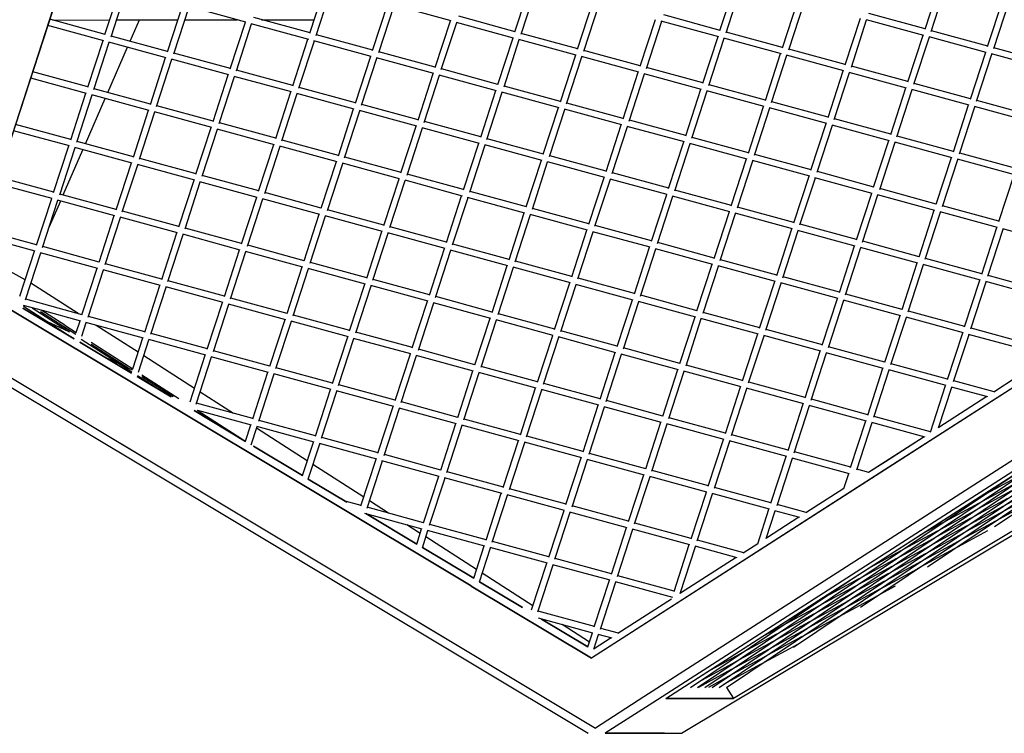
# Model space of a CAD drawing. Units: millimetres. Extents: x 208382 to 229211, y -262 to 13611.
# Drawn here: x 221147 to 222280, y 4425 to 5246 of the extents above; entities that cross this region are included whole.
import ezdxf

# ---------------------------------------------------------------- set-up
doc = ezdxf.new("R2010")
doc.units = ezdxf.units.MM
doc.layers.add('DEFAULT', color=7, linetype='Continuous')
doc.layers.add('DiKom', color=7, linetype='Continuous')

# ---------------------------------------------------------------- blocks, each defined once
blk = doc.blocks.new('NDPP-063')
at = {"layer": 'DiKom', "color": 0}
for p, q in [((221083.8, 4943.6), (221311.3, 5643.6)), ((221083.8, 4943.6), (221197.5, 5293.6)), ((222188.4, 5234.6), (222205.8, 5288.3)), ((221245.4, 5228.4), (221262.9, 5282.2)), ((221252.5, 5225.9), (221270.1, 5280.2)), ((221481.2, 5230), (221498.6, 5283.7)), ((221488.2, 5227.5), (221505.8, 5281.7)), ((221716.9, 5231.5), (221734.4, 5285.3)), ((221723.9, 5229), (221741.6, 5283.3)), ((221952.6, 5233), (221970.1, 5286.8)), ((221959.7, 5230.5), (221977.3, 5284.8)), ((222195.4, 5232), (222213, 5286.3)), ((221788.9, 5211.8), (221806.4, 5265.6)), ((222024.6, 5213.4), (222042.1, 5267.1)), ((222031.7, 5210.8), (222049.3, 5265.1)), ((222260.4, 5214.9), (222277.8, 5268.6)), ((222267.4, 5212.4), (222285, 5266.6)), ((221317.5, 5208.8), (221334.9, 5262.5)), ((221324.5, 5206.2), (221342.1, 5260.5)), ((221407.6, 5242.6), (221341.7, 5260.6)), ((221407.6, 5242.6), (221341.7, 5260.6)), ((221553.2, 5210.3), (221570.6, 5264)), ((221560.2, 5207.8), (221577.9, 5262.1)), ((221643.4, 5244.2), (221577.5, 5262.2)), ((221643.4, 5244.2), (221577.5, 5262.2)), ((221795.9, 5209.3), (221813.6, 5263.6)), ((221245.5, 5228.7), (221182.1, 5246.1)), ((221185.4, 5245.2), (221250.9, 5245.3)), ((221258.8, 5245.3), (221329.3, 5245.4)), ((221274.6, 5220.8), (221285.2, 5245.3)), ((221274.6, 5220.8), (221285.2, 5245.3)), ((221337.2, 5245.4), (221397.3, 5245.5)), ((221389.5, 5189.1), (221406.9, 5242.8)), ((221481.3, 5230.3), (221416.5, 5248)), ((221425.6, 5245.5), (221486.2, 5245.6)), ((221625.2, 5190.6), (221642.7, 5244.4)), ((221632.2, 5188.1), (221649.9, 5242.4)), ((221715.4, 5224.5), (221649.5, 5242.5)), ((221715.4, 5224.5), (221649.5, 5242.5)), ((221717, 5231.8), (221652.2, 5249.5)), ((221860.9, 5192.1), (221878.4, 5245.9)), ((221868, 5189.6), (221885.6, 5243.9)), ((221951.2, 5226), (221885.2, 5244)), ((221951.2, 5226), (221885.2, 5244)), ((221952.7, 5233.3), (221887.9, 5251.1)), ((222096.7, 5193.7), (222114.1, 5247.4)), ((222103.7, 5191.1), (222121.3, 5245.5)), ((222186.9, 5227.5), (222121, 5245.5)), ((222186.9, 5227.5), (222121, 5245.5)), ((222188.5, 5234.9), (222123.7, 5252.6)), ((221244, 5221.4), (221179.8, 5238.9)), ((221244, 5221.4), (221179.8, 5238.9)), ((221396.5, 5186.6), (221414.1, 5240.9)), ((221479.7, 5222.9), (221413.7, 5241)), ((221479.7, 5222.9), (221413.7, 5241)), ((222024.7, 5213.7), (221959.9, 5231.4)), ((222260.5, 5215.2), (222195.7, 5232.9)), ((221225.7, 5167.9), (221243.2, 5221.6)), ((221232.8, 5165.3), (221250.4, 5219.6)), ((221316, 5201.7), (221250, 5219.7)), ((221316, 5201.7), (221250, 5219.7)), ((221317.5, 5209.1), (221252.7, 5226.8)), ((221461.5, 5169.4), (221478.9, 5223.1)), ((221468.5, 5166.9), (221486.2, 5221.2)), ((221551.7, 5203.3), (221485.8, 5221.3)), ((221551.7, 5203.3), (221485.8, 5221.3)), ((221553.3, 5210.6), (221488.5, 5228.3)), ((221697.2, 5170.9), (221714.7, 5224.7)), ((221704.3, 5168.4), (221721.9, 5222.7)), ((221787.4, 5204.8), (221721.5, 5222.8)), ((221787.4, 5204.8), (221721.5, 5222.8)), ((221789, 5212.1), (221724.2, 5229.8)), ((221932.9, 5172.5), (221950.4, 5226.2)), ((221940, 5169.9), (221957.6, 5224.2)), ((222023.2, 5206.3), (221957.2, 5224.3)), ((222023.2, 5206.3), (221957.2, 5224.3)), ((222168.7, 5174), (222186.1, 5227.7)), ((222175.7, 5171.5), (222193.4, 5225.8)), ((222258.9, 5207.9), (222193, 5225.9)), ((222258.9, 5207.9), (222193, 5225.9)), ((221248.9, 5161.9), (221271.5, 5213.9)), ((221248.9, 5161.9), (221271.5, 5213.9)), ((221625.3, 5190.9), (221560.5, 5208.6)), ((221861, 5192.4), (221796.2, 5210.2)), ((222096.7, 5194), (222032, 5211.7)), ((222332.5, 5195.5), (222267.7, 5213.2)), ((221297.8, 5148.2), (221315.2, 5201.9)), ((221304.8, 5145.7), (221322.5, 5200)), ((221388, 5182.1), (221322.1, 5200.1)), ((221388, 5182.1), (221322.1, 5200.1)), ((221389.6, 5189.4), (221324.8, 5207.1)), ((221533.5, 5149.7), (221551, 5203.5)), ((221540.5, 5147.2), (221558.2, 5201.5)), ((221623.7, 5183.6), (221557.8, 5201.6)), ((221623.7, 5183.6), (221557.8, 5201.6)), ((221769.2, 5151.2), (221786.7, 5205)), ((221776.3, 5148.7), (221793.9, 5203)), ((221859.5, 5185.1), (221793.5, 5203.1)), ((221859.5, 5185.1), (221793.5, 5203.1)), ((222005, 5152.8), (222022.4, 5206.5)), ((222012, 5150.3), (222029.6, 5204.6)), ((222095.2, 5186.6), (222029.2, 5204.7)), ((222095.2, 5186.6), (222029.2, 5204.7)), ((222240.7, 5154.3), (222258.2, 5208.1)), ((222247.7, 5151.8), (222265.4, 5206.1)), ((222330.9, 5188.2), (222265, 5206.2)), ((222330.9, 5188.2), (222265, 5206.2)), ((221461.6, 5169.7), (221396.8, 5187.4)), ((221697.3, 5171.2), (221632.5, 5188.9)), ((221933, 5172.8), (221868.2, 5190.5)), ((222077, 5133.1), (222094.4, 5186.8)), ((222168.8, 5174.3), (222104, 5192)), ((221224.3, 5160.8), (221160.1, 5178.4)), ((221224.3, 5160.8), (221160.1, 5178.4)), ((221225.8, 5168.2), (221162.4, 5185.5)), ((221369.8, 5128.5), (221387.2, 5182.3)), ((221376.8, 5126), (221394.5, 5180.3)), ((221460, 5162.4), (221394.1, 5180.4)), ((221460, 5162.4), (221394.1, 5180.4)), ((221605.5, 5130), (221623, 5183.8)), ((221612.6, 5127.5), (221630.2, 5181.8)), ((221695.7, 5163.9), (221629.8, 5181.9)), ((221695.7, 5163.9), (221629.8, 5181.9)), ((221841.2, 5131.6), (221858.7, 5185.3)), ((221848.3, 5129), (221865.9, 5183.3)), ((221931.5, 5165.4), (221865.6, 5183.4)), ((221931.5, 5165.4), (221865.6, 5183.4)), ((222084, 5130.6), (222101.7, 5184.9)), ((222167.2, 5167), (222101.3, 5185)), ((222167.2, 5167), (222101.3, 5185)), ((221297.9, 5148.5), (221233.1, 5166.2)), ((221533.6, 5150), (221468.8, 5167.7)), ((221677.5, 5110.3), (221695, 5164.1)), ((221769.3, 5151.6), (221704.5, 5169.3)), ((221913.3, 5111.9), (221930.7, 5165.6)), ((221920.3, 5109.4), (221937.9, 5163.7)), ((222003.5, 5145.7), (221937.6, 5163.8)), ((222003.5, 5145.7), (221937.6, 5163.8)), ((222005.1, 5153.1), (221940.3, 5170.8)), ((222149, 5113.4), (222166.5, 5167.2)), ((222156, 5110.9), (222173.7, 5165.2)), ((222239.2, 5147.3), (222173.3, 5165.3)), ((222239.2, 5147.3), (222173.3, 5165.3)), ((222240.8, 5154.6), (222176, 5172.3)), ((221206.1, 5107.3), (221223.5, 5161)), ((221213.1, 5104.8), (221230.7, 5159.1)), ((221223.2, 5102.9), (221245.8, 5154.9)), ((221223.2, 5102.9), (221245.8, 5154.9)), ((221296.3, 5141.2), (221230.4, 5159.2)), ((221296.3, 5141.2), (221230.4, 5159.2)), ((221441.8, 5108.8), (221459.3, 5162.6)), ((221448.8, 5106.3), (221466.5, 5160.6)), ((221532, 5142.7), (221466.1, 5160.7)), ((221532, 5142.7), (221466.1, 5160.7)), ((221684.6, 5107.8), (221702.2, 5162.1)), ((221767.7, 5144.2), (221701.8, 5162.2)), ((221767.7, 5144.2), (221701.8, 5162.2)), ((222312.8, 5134.9), (222248, 5152.6)), ((221278.1, 5087.6), (221295.5, 5141.4)), ((221369.9, 5128.8), (221305.1, 5146.5)), ((221513.8, 5089.1), (221531.3, 5142.9)), ((221520.9, 5086.6), (221538.5, 5140.9)), ((221604, 5123), (221538.1, 5141)), ((221604, 5123), (221538.1, 5141)), ((221605.6, 5130.3), (221540.8, 5148)), ((221749.5, 5090.7), (221767, 5144.4)), ((221756.6, 5088.2), (221774.2, 5142.4)), ((221839.8, 5124.5), (221773.8, 5142.6)), ((221839.8, 5124.5), (221773.8, 5142.6)), ((221841.3, 5131.9), (221776.5, 5149.6)), ((221985.3, 5092.2), (222002.7, 5145.9)), ((221992.3, 5089.7), (222010, 5144)), ((222075.5, 5126.1), (222009.6, 5144.1)), ((222075.5, 5126.1), (222009.6, 5144.1)), ((222077.1, 5133.4), (222012.3, 5151.1)), ((222221, 5093.7), (222238.5, 5147.5)), ((222228.1, 5091.2), (222245.7, 5145.5)), ((222311.2, 5127.6), (222245.3, 5145.6)), ((222311.2, 5127.6), (222245.3, 5145.6)), ((221285.1, 5085.1), (221302.8, 5139.4)), ((221368.3, 5121.5), (221302.4, 5139.5)), ((221368.3, 5121.5), (221302.4, 5139.5)), ((221913.4, 5112.2), (221848.6, 5129.9)), ((222149.1, 5113.7), (222084.3, 5131.4)), ((221204.6, 5100.3), (221140.4, 5117.8)), ((221204.6, 5100.3), (221140.4, 5117.8)), ((221206.2, 5107.6), (221142.7, 5124.9)), ((221350.1, 5067.9), (221367.6, 5121.7)), ((221357.1, 5065.4), (221374.8, 5119.7)), ((221440.3, 5101.8), (221374.4, 5119.8)), ((221440.3, 5101.8), (221374.4, 5119.8)), ((221441.9, 5109.1), (221377.1, 5126.8)), ((221585.8, 5069.5), (221603.3, 5123.2)), ((221592.9, 5066.9), (221610.5, 5121.2)), ((221676.1, 5103.3), (221610.1, 5121.3)), ((221676.1, 5103.3), (221610.1, 5121.3)), ((221677.6, 5110.7), (221612.8, 5128.4)), ((221821.6, 5071), (221839, 5124.7)), ((221828.6, 5068.5), (221846.2, 5122.8)), ((221911.8, 5104.9), (221845.8, 5122.9)), ((221911.8, 5104.9), (221845.8, 5122.9)), ((222057.3, 5072.5), (222074.8, 5126.3)), ((222064.3, 5070), (222082, 5124.3)), ((222147.5, 5106.4), (222081.6, 5124.4)), ((222147.5, 5106.4), (222081.6, 5124.4)), ((221513.9, 5089.4), (221449.1, 5107.1)), ((221749.6, 5091), (221684.8, 5108.7)), ((221985.4, 5092.5), (221920.6, 5110.2)), ((222129.3, 5052.8), (222146.8, 5106.6)), ((222221.1, 5094), (222156.3, 5111.7)), ((221186.4, 5046.7), (221203.9, 5100.5)), ((221193.4, 5044.2), (221211.1, 5098.5)), ((221197.5, 5044), (221220.1, 5096)), ((221197.5, 5044), (221220.1, 5096)), ((221276.6, 5080.6), (221210.7, 5098.6)), ((221276.6, 5080.6), (221210.7, 5098.6)), ((221278.2, 5087.9), (221213.4, 5105.6)), ((221422.1, 5048.3), (221439.6, 5102)), ((221429.2, 5045.7), (221446.8, 5100)), ((221512.3, 5082.1), (221446.4, 5100.1)), ((221512.3, 5082.1), (221446.4, 5100.1)), ((221657.8, 5049.8), (221675.3, 5103.5)), ((221664.9, 5047.3), (221682.5, 5101.5)), ((221748.1, 5083.6), (221682.2, 5101.7)), ((221748.1, 5083.6), (221682.2, 5101.7)), ((221893.6, 5051.3), (221911, 5105.1)), ((221900.6, 5048.8), (221918.3, 5103.1)), ((221983.8, 5085.2), (221917.9, 5103.2)), ((221983.8, 5085.2), (221917.9, 5103.2)), ((222136.4, 5050.3), (222154, 5104.6)), ((222219.5, 5086.7), (222153.6, 5104.7)), ((222219.5, 5086.7), (222153.6, 5104.7)), ((221350.2, 5068.2), (221285.4, 5085.9)), ((221585.9, 5069.8), (221521.1, 5087.5)), ((221729.9, 5030.1), (221747.3, 5083.8)), ((221821.7, 5071.3), (221756.9, 5089)), ((221965.6, 5031.6), (221983.1, 5085.4)), ((222057.4, 5072.8), (221992.6, 5090.5)), ((222201.3, 5033.2), (222218.8, 5086.9)), ((222208.4, 5030.6), (222226, 5084.9)), ((222291.6, 5067), (222225.6, 5085)), ((222291.6, 5067), (222225.6, 5085)), ((222293.1, 5074.3), (222228.3, 5092.1)), ((221258.4, 5027), (221275.9, 5080.8)), ((221265.4, 5024.5), (221283.1, 5078.8)), ((221348.6, 5060.9), (221282.7, 5078.9)), ((221348.6, 5060.9), (221282.7, 5078.9)), ((221494.1, 5028.6), (221511.6, 5082.3)), ((221501.2, 5026), (221518.8, 5080.3)), ((221584.3, 5062.4), (221518.4, 5080.4)), ((221584.3, 5062.4), (221518.4, 5080.4)), ((221736.9, 5027.6), (221754.5, 5081.9)), ((221820.1, 5064), (221754.2, 5082)), ((221820.1, 5064), (221754.2, 5082)), ((221972.6, 5029.1), (221990.3, 5083.4)), ((222055.8, 5065.5), (221989.9, 5083.5)), ((222055.8, 5065.5), (221989.9, 5083.5)), ((221186.5, 5047), (221123.1, 5064.4)), ((221330.4, 5007.4), (221347.9, 5061.1)), ((221422.2, 5048.6), (221357.4, 5066.3)), ((221566.1, 5008.9), (221583.6, 5062.6)), ((221657.9, 5050.1), (221593.1, 5067.8)), ((221801.9, 5010.4), (221819.3, 5064.2)), ((221808.9, 5007.9), (221826.6, 5062.2)), ((221892.1, 5044.3), (221826.2, 5062.3)), ((221892.1, 5044.3), (221826.2, 5062.3)), ((221893.7, 5051.6), (221828.9, 5069.3)), ((222037.6, 5011.9), (222055.1, 5065.7)), ((222044.6, 5009.4), (222062.3, 5063.7)), ((222127.8, 5045.8), (222061.9, 5063.8)), ((222127.8, 5045.8), (222061.9, 5063.8)), ((222129.4, 5053.1), (222064.6, 5070.8)), ((222273.3, 5013.5), (222290.8, 5067.2)), ((221184.9, 5039.7), (221120.7, 5057.2)), ((221184.9, 5039.7), (221120.7, 5057.2)), ((221337.5, 5004.8), (221355.1, 5059.1)), ((221420.6, 5041.2), (221354.7, 5059.2)), ((221420.6, 5041.2), (221354.7, 5059.2)), ((221573.2, 5006.4), (221590.8, 5060.7)), ((221656.4, 5042.7), (221590.5, 5060.8)), ((221656.4, 5042.7), (221590.5, 5060.8)), ((222201.4, 5033.4), (222136.6, 5051.2)), ((221166.7, 4986.1), (221184.2, 5039.9)), ((221258.5, 5027.3), (221193.7, 5045)), ((221402.4, 4987.7), (221419.9, 5041.4)), ((221409.5, 4985.2), (221427.1, 5039.4)), ((221492.6, 5021.5), (221426.7, 5039.6)), ((221492.6, 5021.5), (221426.7, 5039.6)), ((221494.2, 5028.9), (221429.4, 5046.6)), ((221638.2, 4989.2), (221655.6, 5043)), ((221645.2, 4986.7), (221662.9, 5041)), ((221728.4, 5023.1), (221662.5, 5041.1)), ((221728.4, 5023.1), (221662.5, 5041.1)), ((221730, 5030.4), (221665.2, 5048.1)), ((221873.9, 4990.7), (221891.4, 5044.5)), ((221880.9, 4988.2), (221898.6, 5042.5)), ((221964.1, 5024.6), (221898.2, 5042.6)), ((221964.1, 5024.6), (221898.2, 5042.6)), ((221965.7, 5031.9), (221900.9, 5049.6)), ((222109.6, 4992.3), (222127.1, 5046)), ((222116.7, 4989.7), (222134.3, 5044)), ((222199.8, 5026.1), (222133.9, 5044.1)), ((222199.8, 5026.1), (222133.9, 5044.1)), ((222268.5, 4662.4), (222843.3, 5048.9)), ((221173.7, 4983.6), (221191.4, 5037.9)), ((221181.3, 5006.9), (221194.5, 5037.1)), ((221181.3, 5006.9), (221194.5, 5037.1)), ((221256.9, 5020), (221191, 5038)), ((221256.9, 5020), (221191, 5038)), ((221802, 5010.7), (221737.2, 5028.4)), ((222037.7, 5012.2), (221972.9, 5030)), ((222273.4, 5013.8), (222208.6, 5031.5)), ((221238.7, 4966.5), (221256.2, 5020.2)), ((221245.8, 4963.9), (221263.4, 5018.2)), ((221328.9, 5000.3), (221263, 5018.3)), ((221328.9, 5000.3), (221263, 5018.3)), ((221330.5, 5007.7), (221265.7, 5025.4)), ((221474.4, 4968), (221491.9, 5021.7)), ((221481.5, 4965.5), (221499.1, 5019.8)), ((221564.7, 5001.8), (221498.7, 5019.9)), ((221564.7, 5001.8), (221498.7, 5019.9)), ((221566.3, 5009.2), (221501.5, 5026.9)), ((221710.2, 4969.5), (221727.6, 5023.3)), ((221717.2, 4967), (221734.9, 5021.3)), ((221800.4, 5003.4), (221734.5, 5021.4)), ((221800.4, 5003.4), (221734.5, 5021.4)), ((221945.9, 4971), (221963.4, 5024.8)), ((221953, 4968.5), (221970.6, 5022.8)), ((222036.1, 5004.9), (221970.2, 5022.9)), ((222036.1, 5004.9), (221970.2, 5022.9)), ((222181.6, 4972.6), (222199.1, 5026.3)), ((222188.7, 4970.1), (222206.3, 5024.3)), ((222191.4, 4616.2), (222800.5, 5025.7)), ((222271.8, 5006.4), (222205.9, 5024.4)), ((222271.8, 5006.4), (222205.9, 5024.4)), ((221402.5, 4988), (221337.7, 5005.7)), ((221638.3, 4989.5), (221573.5, 5007.2)), ((221874, 4991), (221809.2, 5008.7)), ((222017.9, 4951.4), (222035.4, 5005.1)), ((222109.7, 4992.6), (222044.9, 5010.3)), ((222253.7, 4952.9), (222271.1, 5006.6)), ((222260.7, 4950.4), (222278.3, 5004.7)), ((222343.9, 4986.8), (222278, 5004.8)), ((222343.9, 4986.8), (222278, 5004.8)), ((221165.2, 4979.1), (221101.1, 4996.6)), ((221165.2, 4979.1), (221101.1, 4996.6)), ((221166.8, 4986.4), (221103.4, 5003.8)), ((221310.7, 4946.8), (221328.2, 5000.5)), ((221317.8, 4944.3), (221335.4, 4998.5)), ((221400.9, 4980.6), (221335, 4998.7)), ((221400.9, 4980.6), (221335, 4998.7)), ((221546.5, 4948.3), (221563.9, 5002)), ((221553.5, 4945.8), (221571.1, 5000.1)), ((221636.7, 4982.2), (221570.8, 5000.2)), ((221636.7, 4982.2), (221570.8, 5000.2)), ((221782.2, 4949.8), (221799.7, 5003.6)), ((221789.2, 4947.3), (221806.9, 5001.6)), ((221872.4, 4983.7), (221806.5, 5001.7)), ((221872.4, 4983.7), (221806.5, 5001.7)), ((222025, 4948.8), (222042.6, 5003.1)), ((222108.1, 4985.2), (222042.2, 5003.2)), ((222108.1, 4985.2), (222042.2, 5003.2)), ((222114.2, 4569.9), (222757.8, 5002.6)), ((221238.8, 4966.8), (221174, 4984.5)), ((221474.5, 4968.3), (221409.7, 4986)), ((221618.5, 4928.6), (221635.9, 4982.4)), ((221710.3, 4969.8), (221645.5, 4987.5)), ((221854.2, 4930.1), (221871.7, 4983.9)), ((221861.3, 4927.6), (221878.9, 4981.9)), ((221944.4, 4964), (221878.5, 4982)), ((221944.4, 4964), (221878.5, 4982)), ((221946, 4971.3), (221881.2, 4989.1)), ((222089.9, 4931.7), (222107.4, 4985.4)), ((222097, 4929.2), (222114.6, 4983.5)), ((222180.2, 4965.5), (222114.3, 4983.6)), ((222180.2, 4965.5), (222114.3, 4983.6)), ((222181.7, 4972.9), (222116.9, 4990.6)), ((221153.8, 4946.4), (221095, 4978.2)), ((221153.8, 4946.4), (221095, 4978.2)), ((221147.6, 4927.5), (221164.5, 4979.3)), ((221154.1, 4923.3), (221171.7, 4977.3)), ((221237.2, 4959.4), (221171.3, 4977.4)), ((221237.2, 4959.4), (221171.3, 4977.4)), ((221382.7, 4927.1), (221400.2, 4980.8)), ((221389.8, 4924.6), (221407.4, 4978.9)), ((221472.9, 4961), (221407.1, 4979)), ((221472.9, 4961), (221407.1, 4979)), ((221625.5, 4926.1), (221643.2, 4980.4)), ((221708.7, 4962.5), (221642.8, 4980.5)), ((221708.7, 4962.5), (221642.8, 4980.5)), ((222037.1, 4523.6), (222715.1, 4979.4)), ((222253.8, 4953.2), (222189, 4970.9)), ((221219, 4905.9), (221236.5, 4959.6)), ((221310.8, 4947.1), (221246, 4964.8)), ((221454.8, 4907.4), (221472.2, 4961.2)), ((221461.8, 4904.9), (221479.4, 4959.2)), ((221545, 4941.3), (221479.1, 4959.3)), ((221545, 4941.3), (221479.1, 4959.3)), ((221546.6, 4948.6), (221481.8, 4966.3)), ((221690.5, 4908.9), (221708, 4962.7)), ((221697.5, 4906.4), (221715.2, 4960.7)), ((221780.7, 4942.8), (221714.8, 4960.8)), ((221780.7, 4942.8), (221714.8, 4960.8)), ((221782.3, 4950.1), (221717.5, 4967.8)), ((221926.2, 4910.5), (221943.7, 4964.2)), ((221933.3, 4907.9), (221950.9, 4962.2)), ((222016.4, 4944.3), (221950.5, 4962.4)), ((222016.4, 4944.3), (221950.5, 4962.4)), ((222018, 4951.7), (221953.2, 4969.4)), ((222162, 4912), (222179.4, 4965.7)), ((222169, 4909.5), (222186.6, 4963.8)), ((222252.2, 4945.9), (222186.3, 4963.9)), ((222252.2, 4945.9), (222186.3, 4963.9)), ((221226.1, 4903.4), (221243.7, 4957.7)), ((221309.2, 4939.8), (221243.3, 4957.8)), ((221309.2, 4939.8), (221243.3, 4957.8)), ((221854.3, 4930.5), (221789.5, 4948.2)), ((221960.2, 4477.5), (222672.4, 4956.3)), ((222090, 4932), (222025.2, 4949.7)), ((222325.8, 4933.5), (222261, 4951.2)), ((221083.8, 4943.6), (221666.5, 4594.1)), ((221666.5, 4594.1), (221083.8, 4943.6)), ((221214.5, 4907.5), (221160.3, 4942.3)), ((221214.5, 4907.5), (221160.3, 4942.3)), ((221291.1, 4886.2), (221308.5, 4939.9)), ((221298.1, 4883.7), (221315.7, 4938)), ((221381.3, 4920.1), (221315.3, 4938.1)), ((221381.3, 4920.1), (221315.3, 4938.1)), ((221382.8, 4927.4), (221318, 4945.1)), ((221526.8, 4887.7), (221544.2, 4941.5)), ((221533.8, 4885.2), (221551.5, 4939.5)), ((221617, 4921.6), (221551.1, 4939.6)), ((221617, 4921.6), (221551.1, 4939.6)), ((221618.6, 4928.9), (221553.8, 4946.6)), ((221762.5, 4889.3), (221780, 4943)), ((221769.5, 4886.7), (221787.2, 4941)), ((221852.7, 4923.1), (221786.8, 4941.1)), ((221852.7, 4923.1), (221786.8, 4941.1)), ((222478.2, 4943.6), (221805, 4511)), ((221998.2, 4890.8), (222015.7, 4944.5)), ((222005.3, 4888.3), (222022.9, 4942.6)), ((222088.5, 4924.7), (222022.6, 4942.7)), ((222088.5, 4924.7), (222022.6, 4942.7)), ((222478.2, 4943.6), (222141.6, 4727.3)), ((222234, 4892.3), (222251.4, 4946.1)), ((222241, 4889.8), (222258.7, 4944.1)), ((222324.2, 4926.2), (222258.3, 4944.2)), ((222324.2, 4926.2), (222258.3, 4944.2)), ((221454.9, 4907.7), (221390.1, 4925.4)), ((221690.6, 4909.2), (221625.8, 4927)), ((221926.3, 4910.8), (221861.5, 4928.5)), ((221951.9, 4477.5), (222629.6, 4933.2)), ((222162.1, 4912.3), (222097.3, 4930)), ((220995.8, 4918.8), (221809.5, 4430.7)), ((220995.8, 4918.8), (221402.6, 4674.7)), ((221151.1, 4913.9), (221210.1, 4878.5)), ((221210.1, 4878.5), (221151.1, 4913.9)), ((221173.5, 4910.9), (221151.6, 4916.9)), ((221173.5, 4910.9), (221151.6, 4916.9)), ((221151.8, 4916), (221178.5, 4898.8)), ((221151.8, 4916), (221178.5, 4898.8)), ((221219.1, 4906.2), (221154.3, 4923.9)), ((221161.7, 4914.1), (221204.5, 4886.6)), ((221161.7, 4914.1), (221204.5, 4886.6)), ((221363.1, 4866.5), (221380.5, 4920.3)), ((221370.1, 4864), (221387.8, 4918.3)), ((221453.3, 4900.4), (221387.4, 4918.4)), ((221453.3, 4900.4), (221387.4, 4918.4)), ((221598.8, 4868), (221616.3, 4921.8)), ((221605.8, 4865.5), (221623.5, 4919.8)), ((221689, 4901.9), (221623.1, 4919.9)), ((221689, 4901.9), (221623.1, 4919.9)), ((221834.5, 4869.6), (221852, 4923.3)), ((221841.6, 4867.1), (221859.2, 4921.3)), ((221924.7, 4903.4), (221858.8, 4921.5)), ((221924.7, 4903.4), (221858.8, 4921.5)), ((222568.9, 4918.8), (221865.1, 4466.4)), ((222568.9, 4918.8), (221865.1, 4466.4)), ((222070.3, 4871.1), (222087.7, 4924.8)), ((222077.3, 4868.6), (222094.9, 4922.9)), ((222160.5, 4905), (222094.6, 4923)), ((222160.5, 4905), (222094.6, 4923)), ((220987.4, 4912.7), (221394.2, 4668.6)), ((221211.8, 4883.6), (221171.4, 4909.6)), ((221211.8, 4883.6), (221171.4, 4909.6)), ((221199.3, 4894.1), (221173, 4911)), ((221217.5, 4898.9), (221173.5, 4910.9)), ((221217.5, 4898.9), (221173.5, 4910.9)), ((221291.2, 4886.5), (221226.4, 4904.2)), ((221526.9, 4888), (221462.1, 4905.7)), ((221762.6, 4889.6), (221697.8, 4907.3)), ((222580.2, 4912.7), (221875.4, 4459.8)), ((222580.2, 4912.7), (221875.4, 4459.8)), ((221906.6, 4849.9), (221924, 4903.6)), ((221908.4, 4424.6), (222722, 4912.7)), ((221908.4, 4424.6), (222722, 4912.7)), ((221998.3, 4891.1), (221933.5, 4908.8)), ((221943.6, 4477.5), (222586.9, 4910)), ((222142.3, 4851.4), (222159.7, 4905.2)), ((222149.3, 4848.9), (222167, 4903.2)), ((222232.5, 4885.3), (222166.6, 4903.3)), ((222232.5, 4885.3), (222166.6, 4903.3)), ((222234.1, 4892.6), (222169.3, 4910.3)), ((221178.4, 4898.9), (221203.9, 4886.9)), ((221178.6, 4898.7), (221208.8, 4879.3)), ((221178.6, 4898.7), (221208.8, 4879.3)), ((221199.3, 4894.1), (221212.5, 4885.7)), ((221212.5, 4885.8), (221216.8, 4899)), ((221219, 4881.6), (221224, 4897.1)), ((221289.6, 4879.2), (221223.6, 4897.2)), ((221289.6, 4879.2), (221223.6, 4897.2)), ((221283.5, 4863.1), (221235.5, 4893.9)), ((221283.5, 4863.1), (221235.5, 4893.9)), ((221435.1, 4846.8), (221452.5, 4900.6)), ((221442.1, 4844.3), (221459.8, 4898.6)), ((221525.3, 4880.7), (221459.4, 4898.7)), ((221525.3, 4880.7), (221459.4, 4898.7)), ((221670.8, 4848.4), (221688.3, 4902.1)), ((221677.9, 4845.8), (221695.5, 4900.1)), ((221761, 4882.2), (221695.1, 4900.2)), ((221761, 4882.2), (221695.1, 4900.2)), ((221890.4, 4464.7), (222563.5, 4897.4)), ((221913.6, 4847.4), (221931.2, 4901.7)), ((221996.8, 4883.8), (221930.8, 4901.8)), ((221996.8, 4883.8), (221930.8, 4901.8)), ((222689.3, 4897.4), (221968.1, 4464.7)), ((222226.9, 4681.1), (222563.5, 4897.4)), ((221363.2, 4866.8), (221298.4, 4884.5)), ((221507.1, 4827.2), (221524.6, 4880.9)), ((221598.9, 4868.3), (221534.1, 4886.1)), ((221742.8, 4828.7), (221760.3, 4882.4)), ((221749.9, 4826.2), (221767.5, 4880.5)), ((221833, 4862.5), (221767.1, 4880.6)), ((221833, 4862.5), (221767.1, 4880.6)), ((221834.6, 4869.9), (221769.8, 4887.6)), ((221978.6, 4830.2), (221996, 4884)), ((221985.6, 4827.7), (222003.3, 4882)), ((222068.8, 4864.1), (222002.9, 4882.1)), ((222068.8, 4864.1), (222002.9, 4882.1)), ((222070.4, 4871.4), (222005.6, 4889.1)), ((222214.3, 4831.7), (222231.8, 4885.5)), ((222221.3, 4829.2), (222239, 4883.5)), ((222304.5, 4865.6), (222238.6, 4883.6)), ((222304.5, 4865.6), (222238.6, 4883.6)), ((222306.1, 4872.9), (222241.3, 4890.6)), ((221216.7, 4874.6), (221275.8, 4839.1)), ((221275.8, 4839.1), (221216.7, 4874.6)), ((221217.9, 4878), (221262.8, 4849.2)), ((221217.9, 4878), (221262.8, 4849.2)), ((221229.6, 4874.6), (221277.3, 4844)), ((221272.2, 4844.8), (221229.7, 4872.1)), ((221272.2, 4844.8), (221229.7, 4872.1)), ((221277.4, 4844.1), (221288.8, 4879.4)), ((221283.9, 4839.9), (221296, 4877.4)), ((221361.6, 4859.5), (221295.7, 4877.5)), ((221361.6, 4859.5), (221295.7, 4877.5)), ((221514.1, 4824.6), (221531.8, 4878.9)), ((221597.3, 4861), (221531.4, 4879)), ((221597.3, 4861), (221531.4, 4879)), ((222142.4, 4851.7), (222077.6, 4869.4)), ((221245.7, 4857.2), (221262.1, 4849.5)), ((221348.4, 4821.4), (221290, 4858.9)), ((221348.4, 4821.4), (221290, 4858.9)), ((221343.4, 4805.9), (221360.8, 4859.7)), ((221350.4, 4803.4), (221368.1, 4857.7)), ((221433.6, 4839.8), (221367.7, 4857.8)), ((221433.6, 4839.8), (221367.7, 4857.8)), ((221435.2, 4847.1), (221370.4, 4864.8)), ((221579.1, 4807.5), (221596.6, 4861.2)), ((221586.2, 4805), (221603.8, 4859.2)), ((221669.3, 4841.3), (221603.4, 4859.3)), ((221669.3, 4841.3), (221603.4, 4859.3)), ((221670.9, 4848.7), (221606.1, 4866.4)), ((221814.8, 4809), (221832.3, 4862.8)), ((221821.9, 4806.5), (221839.5, 4860.8)), ((221905.1, 4842.9), (221839.1, 4860.9)), ((221905.1, 4842.9), (221839.1, 4860.9)), ((221906.6, 4850.2), (221841.8, 4867.9)), ((222050.6, 4810.5), (222068, 4864.3)), ((222057.6, 4808), (222075.3, 4862.3)), ((222140.8, 4844.4), (222074.9, 4862.4)), ((222140.8, 4844.4), (222074.9, 4862.4)), ((221262.6, 4849.3), (221276.9, 4842.6)), ((221262.9, 4849.1), (221276.2, 4840.5)), ((221262.9, 4849.1), (221276.2, 4840.5)), ((221742.9, 4829), (221678.1, 4846.7)), ((221978.7, 4830.5), (221913.9, 4848.2)), ((222214.4, 4832), (222149.6, 4849.7)), ((221282.3, 4835.2), (221321.5, 4811.7)), ((221321.5, 4811.7), (221282.3, 4835.2)), ((221282.7, 4836.4), (221315, 4815.6)), ((221282.7, 4836.4), (221315, 4815.6)), ((221287.9, 4837.2), (221330.5, 4809.8)), ((221323.8, 4811.6), (221287.9, 4834.7)), ((221323.8, 4811.6), (221287.9, 4834.7)), ((221415.4, 4786.3), (221432.9, 4840)), ((221422.4, 4783.7), (221440.1, 4838)), ((221505.6, 4820.1), (221439.7, 4838.1)), ((221505.6, 4820.1), (221439.7, 4838.1)), ((221507.2, 4827.5), (221442.4, 4845.2)), ((221651.1, 4787.8), (221668.6, 4841.5)), ((221658.2, 4785.3), (221675.8, 4839.6)), ((221741.3, 4821.6), (221675.4, 4839.7)), ((221741.3, 4821.6), (221675.4, 4839.7)), ((221886.9, 4789.3), (221904.3, 4843.1)), ((221893.9, 4786.8), (221911.5, 4841.1)), ((221977.1, 4823.2), (221911.2, 4841.2)), ((221977.1, 4823.2), (221911.2, 4841.2)), ((221935.3, 4477.5), (222478.1, 4842.5)), ((222122.6, 4790.8), (222140.1, 4844.6)), ((222129.6, 4788.3), (222147.3, 4842.6)), ((222212.8, 4824.7), (222146.9, 4842.7)), ((222212.8, 4824.7), (222146.9, 4842.7)), ((221579.2, 4807.8), (221514.4, 4825.5)), ((221814.9, 4809.3), (221750.2, 4827)), ((221958.9, 4769.6), (221976.3, 4823.4)), ((222050.7, 4810.8), (221985.9, 4828.5)), ((222194.6, 4771.2), (222212.1, 4824.9)), ((222267.9, 4817.4), (222221.6, 4830.1)), ((222293.4, 4833.8), (222267.4, 4817)), ((222293.4, 4833.8), (222267.4, 4817)), ((221393.1, 4792.7), (221354.9, 4817.2)), ((221393.1, 4792.7), (221354.9, 4817.2)), ((221487.4, 4766.6), (221504.9, 4820.3)), ((221494.5, 4764.1), (221512.1, 4818.3)), ((221577.6, 4800.4), (221511.7, 4818.5)), ((221577.6, 4800.4), (221511.7, 4818.5)), ((221723.1, 4768.1), (221740.6, 4821.9)), ((221730.2, 4765.6), (221747.8, 4819.9)), ((221813.3, 4802), (221747.4, 4820)), ((221813.3, 4802), (221747.4, 4820)), ((221965.9, 4767.1), (221983.6, 4821.4)), ((222049.1, 4803.5), (221983.2, 4821.5)), ((222049.1, 4803.5), (221983.2, 4821.5)), ((222204.1, 4776), (222219.3, 4822.9)), ((222259.5, 4812), (222204.2, 4776.4)), ((222259.5, 4812), (222204.2, 4776.4)), ((222260.5, 4811.7), (222218.9, 4823)), ((222260.5, 4811.7), (222218.9, 4823)), ((221415.5, 4786.6), (221350.7, 4804.3)), ((221559.4, 4746.9), (221576.9, 4800.6)), ((221651.2, 4788.1), (221586.4, 4805.8)), ((221795.2, 4748.4), (221812.6, 4802.2)), ((221887, 4789.6), (221822.2, 4807.3)), ((222030.9, 4749.9), (222048.4, 4803.7)), ((222037.9, 4747.4), (222055.6, 4801.7)), ((222121.1, 4783.8), (222055.2, 4801.8)), ((222121.1, 4783.8), (222055.2, 4801.8)), ((222122.7, 4791.1), (222057.9, 4808.9)), ((221348, 4795.8), (221407, 4760.4)), ((221407, 4760.4), (221348, 4795.8)), ((221351.5, 4796.3), (221402.9, 4763.3)), ((221413.9, 4779.2), (221352.1, 4796.1)), ((221413.9, 4779.2), (221352.1, 4796.1)), ((221566.5, 4744.4), (221584.1, 4798.7)), ((221649.6, 4780.8), (221583.7, 4798.8)), ((221649.6, 4780.8), (221583.7, 4798.8)), ((221802.2, 4745.9), (221819.8, 4800.2)), ((221885.4, 4782.3), (221819.5, 4800.3)), ((221885.4, 4782.3), (221819.5, 4800.3)), ((221407.1, 4760.7), (221413.2, 4779.4)), ((221487.5, 4766.9), (221422.7, 4784.6)), ((221631.5, 4727.2), (221648.9, 4781)), ((221638.5, 4724.7), (221656.1, 4779)), ((221721.7, 4761.1), (221655.7, 4779.1)), ((221721.7, 4761.1), (221655.7, 4779.1)), ((221723.2, 4768.4), (221658.4, 4786.1)), ((221867.2, 4728.7), (221884.6, 4782.5)), ((221874.2, 4726.2), (221891.9, 4780.5)), ((221957.4, 4762.6), (221891.5, 4780.6)), ((221957.4, 4762.6), (221891.5, 4780.6)), ((221959, 4769.9), (221894.2, 4787.7)), ((222102.9, 4730.3), (222120.4, 4784)), ((222110, 4727.7), (222127.6, 4782)), ((222188.5, 4765.4), (222127.2, 4782.1)), ((222188.5, 4765.4), (222127.2, 4782.1)), ((222194.7, 4771.5), (222129.9, 4789.2)), ((221413.6, 4756.6), (221420.4, 4777.4)), ((221478.1, 4738), (221419.8, 4775.5)), ((221478.1, 4738), (221419.8, 4775.5)), ((221485.9, 4759.6), (221420, 4777.6)), ((221485.9, 4759.6), (221420, 4777.6)), ((222031, 4750.2), (221966.2, 4768)), ((221472.6, 4721.1), (221485.2, 4759.7)), ((221479.1, 4716.8), (221492.4, 4757.8)), ((221557.9, 4739.9), (221492, 4757.9)), ((221557.9, 4739.9), (221492, 4757.9)), ((221559.5, 4747.2), (221494.7, 4764.9)), ((221703.5, 4707.5), (221720.9, 4761.3)), ((221710.5, 4705), (221728.2, 4759.3)), ((221793.7, 4741.4), (221727.8, 4759.4)), ((221793.7, 4741.4), (221727.8, 4759.4)), ((221795.3, 4748.7), (221730.5, 4766.4)), ((221939.2, 4709.1), (221956.7, 4762.8)), ((221946.2, 4706.5), (221963.9, 4760.8)), ((222029.4, 4742.9), (221963.5, 4760.9)), ((222029.4, 4742.9), (221963.5, 4760.9)), ((222187.4, 4765.7), (222123.3, 4724.5)), ((222187.4, 4765.7), (222143, 4737.1)), ((221416.2, 4754.9), (221472.6, 4721.1)), ((221472.6, 4721.1), (221416.2, 4754.9)), ((221631.5, 4727.5), (221566.7, 4745.2)), ((221867.3, 4729), (221802.5, 4746.7)), ((222103, 4730.6), (222038.2, 4748.3)), ((221543, 4696.3), (221484.6, 4733.8)), ((221543, 4696.3), (221484.6, 4733.8)), ((221539.7, 4686.3), (221557.2, 4740.1)), ((221546.8, 4683.8), (221564.4, 4738.1)), ((221629.9, 4720.2), (221564, 4738.2)), ((221629.9, 4720.2), (221564, 4738.2)), ((221775.5, 4687.8), (221792.9, 4741.6)), ((221782.5, 4685.3), (221800.2, 4739.6)), ((221865.7, 4721.7), (221799.8, 4739.7)), ((221865.7, 4721.7), (221799.8, 4739.7)), ((222011.2, 4689.4), (222028.7, 4743.1)), ((222018.3, 4686.8), (222035.9, 4741.2)), ((222101.4, 4723.2), (222035.5, 4741.3)), ((222101.4, 4723.2), (222035.5, 4741.3)), ((222143, 4737.1), (222123.3, 4724.5)), ((221703.6, 4707.8), (221638.8, 4725.5)), ((222141.6, 4727.3), (221805, 4511)), ((221847.5, 4668.2), (221865, 4721.9)), ((221939.3, 4709.3), (221874.5, 4727.1)), ((222095.1, 4706.4), (222100.7, 4723.4)), ((222123.9, 4724.8), (222110.2, 4728.6)), ((221479.2, 4717.1), (221523.5, 4690.6)), ((221523.5, 4690.6), (221479.2, 4717.1)), ((221611.8, 4666.6), (221629.2, 4720.4)), ((221618.8, 4664.1), (221636.5, 4718.4)), ((221702, 4700.5), (221636, 4718.5)), ((221702, 4700.5), (221636, 4718.5)), ((221854.5, 4665.7), (221872.2, 4719.9)), ((221937.7, 4702), (221871.8, 4720.1)), ((221937.7, 4702), (221871.8, 4720.1)), ((221926.9, 4477.5), (222289.6, 4721.3)), ((222292.5, 4712.1), (222250, 4689.1)), ((222297.1, 4720.8), (222254.7, 4697.8)), ((221683.8, 4646.9), (221701.2, 4700.7)), ((221690.8, 4644.4), (221708.5, 4698.7)), ((221774, 4680.8), (221708.1, 4698.8)), ((221774, 4680.8), (221708.1, 4698.8)), ((221775.6, 4688.1), (221710.8, 4705.9)), ((221919.5, 4648.5), (221937, 4702.2)), ((221926.6, 4646), (221944.2, 4700.3)), ((222009.7, 4682.3), (221943.8, 4700.4)), ((222009.7, 4682.3), (221943.8, 4700.4)), ((222011.3, 4689.7), (221946.5, 4707.4)), ((222095.2, 4706.4), (222051.3, 4678.2)), ((222095.2, 4706.4), (222051.3, 4678.2)), ((222287.8, 4703.4), (222245.4, 4680.4)), ((222316.6, 4700.4), (222274.2, 4677.4)), ((222321.3, 4709.1), (222278.8, 4686.1)), ((221539.9, 4686.6), (221521.8, 4691.5)), ((221571.6, 4677.9), (221549.5, 4692.1)), ((221571.6, 4677.9), (221549.5, 4692.1)), ((222051.9, 4678.6), (222018.5, 4687.7)), ((222249.8, 4689), (222207.3, 4666)), ((222283.2, 4694.7), (222240.8, 4671.7)), ((222312, 4691.7), (222269.5, 4668.7)), ((221610.3, 4659.6), (221544.4, 4677.6)), ((221610.3, 4659.6), (221544.4, 4677.6)), ((221545.6, 4677.3), (221603.9, 4642.3)), ((221603.9, 4642.3), (221545.6, 4677.3)), ((221611.9, 4666.9), (221547.1, 4684.6)), ((221755.8, 4627.3), (221773.3, 4681)), ((221762.8, 4624.8), (221780.5, 4679)), ((221846, 4661.1), (221780.1, 4679.2)), ((221846, 4661.1), (221780.1, 4679.2)), ((221847.6, 4668.5), (221782.8, 4686.2)), ((221890.4, 4464.7), (222226.9, 4681.1)), ((222328.7, 4681.1), (221968.1, 4464.7)), ((221996, 4642.7), (222009, 4682.5)), ((222005.8, 4648.7), (222016.2, 4680.6)), ((222044.5, 4672.8), (222015.8, 4680.7)), ((222044.5, 4672.8), (222015.8, 4680.7)), ((222245.1, 4680.3), (222202.7, 4657.3)), ((222273.9, 4677.3), (222231.5, 4654.3)), ((222278.6, 4686), (222236.1, 4663)), ((221394.2, 4668.6), (221801.1, 4424.6)), ((221402.6, 4674.7), (221809.5, 4430.7)), ((221683.9, 4647.3), (221619.1, 4665)), ((221919.6, 4648.8), (221854.8, 4666.5)), ((222043.4, 4673.1), (222006, 4649.1)), ((222043.4, 4673.1), (222006, 4649.1)), ((222207, 4665.8), (222183.2, 4652.9)), ((222240.5, 4671.6), (222198.1, 4648.6)), ((222269.3, 4668.6), (222226.8, 4645.6)), ((221607.9, 4654.6), (221592.6, 4664.4)), ((221607.9, 4654.6), (221592.6, 4664.4)), ((221603.9, 4642.3), (221609.5, 4659.8)), ((221610.4, 4638.1), (221616.8, 4657.8)), ((221682.3, 4639.9), (221616.4, 4657.9)), ((221682.3, 4639.9), (221616.4, 4657.9)), ((221827.8, 4607.6), (221845.3, 4661.3)), ((221834.9, 4605.1), (221852.5, 4659.4)), ((221918, 4641.4), (221852.1, 4659.5)), ((221918, 4641.4), (221852.1, 4659.5)), ((222202.4, 4657.1), (222160, 4634.2)), ((222231.2, 4654.1), (222188.8, 4631.2)), ((222235.8, 4662.9), (222193.4, 4639.9)), ((222260.2, 4657.5), (222222.2, 4636.9)), ((221672.7, 4613), (221614.4, 4650.5)), ((221672.7, 4613), (221614.4, 4650.5)), ((221755.9, 4627.6), (221691.1, 4645.3)), ((221979.9, 4632.3), (221926.8, 4646.8)), ((221996, 4642.7), (221979.3, 4631.9)), ((221996, 4642.7), (221979.3, 4631.9)), ((222197.7, 4648.4), (222155.3, 4625.4)), ((222226.5, 4645.4), (222184.1, 4622.4)), ((221610.4, 4638.4), (221669.5, 4603)), ((221669.5, 4603), (221610.4, 4638.4)), ((221669.5, 4603), (221681.6, 4640.1)), ((221676, 4598.7), (221688.8, 4638.1)), ((221754.3, 4620.2), (221688.4, 4638.3)), ((221754.3, 4620.2), (221688.4, 4638.3)), ((221899.8, 4587.9), (221917.3, 4641.7)), ((221906.9, 4585.4), (221924.5, 4639.7)), ((221972.5, 4626.6), (221924.1, 4639.8)), ((221972.5, 4626.6), (221924.1, 4639.8)), ((222159.7, 4634), (222122, 4613.6)), ((222188.5, 4631), (222146, 4608)), ((222193.1, 4639.7), (222150.7, 4616.7)), ((222221.9, 4636.7), (222179.5, 4613.7)), ((221736.1, 4566.7), (221753.6, 4620.4)), ((221827.9, 4607.9), (221763.1, 4625.6)), ((221971.4, 4626.9), (221907.3, 4585.7)), ((221971.4, 4626.9), (221907.3, 4585.7)), ((222155, 4625.3), (222112.6, 4602.3)), ((222183.8, 4622.3), (222141.4, 4599.3)), ((221737.6, 4571.3), (221679.2, 4608.8)), ((221737.6, 4571.3), (221679.2, 4608.8)), ((221743.2, 4564.2), (221760.8, 4618.5)), ((221826.3, 4600.6), (221760.4, 4618.6)), ((221826.3, 4600.6), (221760.4, 4618.6)), ((222150.4, 4616.6), (222107.9, 4593.6)), ((222179.2, 4613.6), (222136.7, 4590.6)), ((221676.1, 4599), (221725.4, 4569.4)), ((221725.4, 4569.4), (221676.1, 4599)), ((221808.1, 4547), (221825.6, 4600.8)), ((221815.2, 4544.5), (221832.8, 4598.8)), ((221898.3, 4580.9), (221832.4, 4598.9)), ((221898.3, 4580.9), (221832.4, 4598.9)), ((221899.9, 4588.2), (221835.1, 4605.9)), ((221918.6, 4477.5), (222101.1, 4600.2)), ((222112.3, 4602.2), (222069.9, 4579.2)), ((222141.1, 4599.2), (222098.6, 4576.2)), ((222145.7, 4607.9), (222103.3, 4584.9)), ((221666.5, 4594), (221805, 4511)), ((221805, 4511), (221666.5, 4594)), ((222107.7, 4593.4), (222065.2, 4570.5)), ((222136.5, 4590.5), (222094, 4567.5)), ((222154, 4593.8), (222132.1, 4581.9)), ((221896.9, 4579), (221835.3, 4539.4)), ((221896.9, 4579), (221835.3, 4539.4)), ((222098.4, 4576), (222055.9, 4553)), ((222103, 4584.7), (222060.6, 4561.8)), ((222131.8, 4581.7), (222089.3, 4558.7)), ((221808.2, 4547.3), (221743.4, 4565)), ((222064.9, 4570.3), (222022.5, 4547.3)), ((222093.7, 4567.3), (222051.3, 4544.3)), ((221806.6, 4540), (221743.9, 4557.1)), ((221806.6, 4540), (221743.9, 4557.1)), ((221747.6, 4556.1), (221800.7, 4524.2)), ((221800.7, 4524.2), (221747.6, 4556.1)), ((222055.6, 4552.9), (222013.2, 4529.9)), ((222060.3, 4561.6), (222017.9, 4538.6)), ((222089.1, 4558.6), (222046.7, 4535.6)), ((221802.5, 4529.6), (221771.2, 4549.7)), ((221802.5, 4529.6), (221771.2, 4549.7)), ((221800.7, 4524.2), (221805.9, 4540.2)), ((221835.9, 4539.8), (221815.5, 4545.3)), ((222022.2, 4547.2), (221999.5, 4534.8)), ((222051, 4544.2), (222008.6, 4521.2)), ((221807.6, 4521.3), (221813.1, 4538.2)), ((221827.4, 4534.3), (221807.8, 4521.7)), ((221827.4, 4534.3), (221807.8, 4521.7)), ((221828.5, 4534), (221812.7, 4538.3)), ((221828.5, 4534), (221812.7, 4538.3)), ((222012.9, 4529.7), (221970.5, 4506.8)), ((222017.5, 4538.5), (221975.1, 4515.5)), ((222046.4, 4535.5), (222003.9, 4512.5)), ((222008.3, 4521), (221965.8, 4498.1)), ((222041.7, 4526.8), (221999.3, 4503.8)), ((221970.2, 4506.6), (221927.8, 4483.6)), ((221974.8, 4515.3), (221938.2, 4495.5)), ((222003.6, 4512.3), (221961.2, 4489.4)), ((221965.5, 4497.9), (221927.9, 4477.5)), ((221999, 4503.6), (221956.6, 4480.6)), ((221960.9, 4489.2), (221939.3, 4477.5)), ((221960.2, 4477.5), (221968.1, 4464.7)), ((221960.2, 4477.5), (221968.1, 4464.7)), ((221865.1, 4466.4), (221809.5, 4430.7)), ((221865.1, 4466.4), (221809.5, 4430.7)), ((221890.4, 4464.7), (221968.1, 4464.7)), ((221929.2, 4464.7), (221890.4, 4464.7)), ((221968.1, 4464.7), (221929.2, 4464.7)), ((221875.4, 4459.8), (221820.7, 4424.6)), ((221875.4, 4459.8), (221820.7, 4424.6)), ((221820.7, 4424.6), (221908.4, 4424.6)), ((221888.8, 4424.6), (221820.7, 4424.6)), ((221820.7, 4424.6), (221908.4, 4424.6)), ((221820.7, 4424.6), (221888.8, 4424.6))]:
    blk.add_line(p, q, dxfattribs=at)

msp = doc.modelspace()

# ---------------------------------------------------------------- block references
at = {"layer": 'DEFAULT'}
msp.add_blockref('NDPP-063', (0, 0), dxfattribs=at)

doc.saveas('drawing.dxf')
